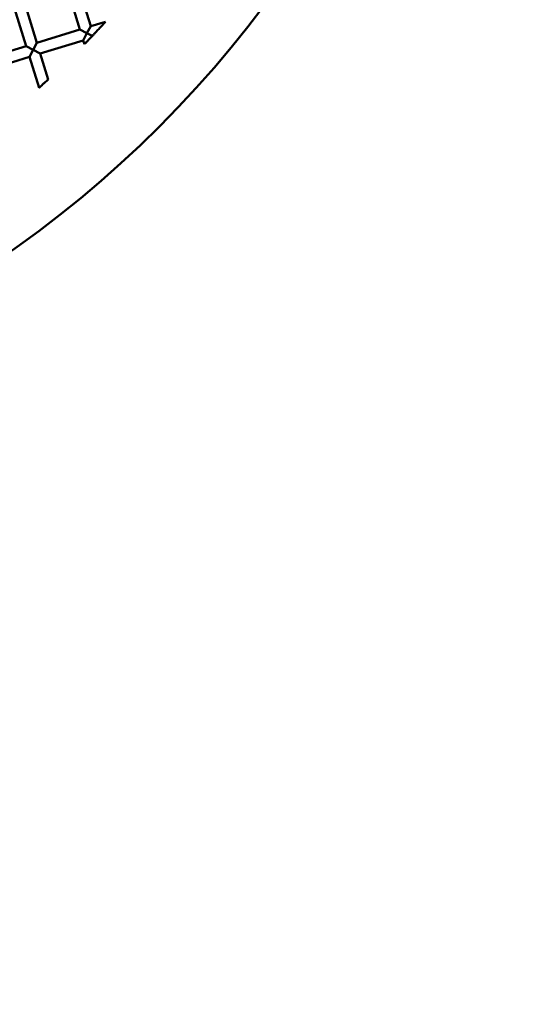
# Model space of a CAD drawing. Units: millimetres. Extents: x -440 to 13404, y 21358 to 34429.
# Drawn here: x 9545 to 9635, y 26510 to 26685 of the extents above; entities that cross this region are included whole.
import ezdxf

# ---------------------------------------------------------------- set-up
doc = ezdxf.new("R2010")
doc.units = ezdxf.units.MM
doc.layers.add('MD_Visible', color=7, linetype='Continuous', lineweight=50)
doc.styles.get("Standard").update_dxf_attribs({"font": 'arial.ttf'})
doc.dimstyles.new('ISO-25 (BySec)', dxfattribs={"dimtxt": 120, "dimasz": 60, "dimexe": 1.25, "dimexo": 0.625, "dimgap": 80, "dimtad": 1, "dimlfac": 0.1, "dimrnd": 5, "dimtxsty": 'Standard', "dimcen": 0, "dimse1": 1, "dimse2": 1, "dimclrd": 256, "dimclre": 256, "dimclrt": 256, "dimadec": 0, "dimazin": 0, "dimtfac": 1, "dimtmove": 1, "dimatfit": 3, "dimldrblk": 'DOTBLANK', "dimfxl": 1, "dimlwd": 5, "dimlwe": 5, "dimarcsym": 0})

# ---------------------------------------------------------------- blocks, each defined once
blk = doc.blocks.new('*D16')
at = {"lineweight": 5, "transparency": 16777216}
blk.add_line((1036.21, 34139.02), (13343.95, 34139.02), dxfattribs=at)
at = {"transparency": 16777216}
for points in [[(1036.21, 34149.02), (1036.21, 34129.02), (976.21, 34139.02)], [(13343.95, 34149.02), (13343.95, 34129.02), (13403.95, 34139.02)]]:
    blk.add_solid(points, dxfattribs=at)
at = {"layer": 'Defpoints', "color": 0, "transparency": 16777216}
for p in [(13403.95, 34139.02), (13403.95, 26737.04), (976.21, 24267.19)]:
    blk.add_point(p, dxfattribs=at)
at = {"transparency": 16777216, "insert": (7190.08, 34310.99), "char_height": 180, "attachment_point": 5}
blk.add_mtext('1235', dxfattribs=at)
blk = doc.blocks.new('_DotBlank')
at = {"color": 0, "linetype": 'ByBlock', "lineweight": -2}
blk.add_line((-0.5, 0), (-1, 0), dxfattribs=at)
blk.add_circle((0, 0), 0.5, dxfattribs=at)

msp = doc.modelspace()

# ---------------------------------------------------------------- linework, layer by layer
at = {"layer": 'MD_Visible'}
for p, q in [((9557.924, 26683.537), (9555.569, 26691.183)), ((9556.013, 26682.948), (9553.657, 26690.594)), ((9546.456, 26680.004), (9544.101, 26687.649)), ((9548.367, 26680.593), (9546.012, 26688.238)), ((9557.924, 26683.537), (9560.553, 26684.347)), ((9548.367, 26680.593), (9556.013, 26682.948)), ((9557.263, 26682.287), (9556.013, 26682.948)), ((9556.602, 26681.037), (9557.263, 26682.287)), ((9558.167, 26681.809), (9557.246, 26682.296)), ((9557.924, 26683.537), (9557.263, 26682.287)), ((9548.367, 26680.593), (9547.706, 26679.343)), ((9548.956, 26678.682), (9556.602, 26681.037)), ((9556.805, 26680.376), (9556.602, 26681.037)), ((9538.811, 26677.649), (9546.456, 26680.004)), ((9547.706, 26679.343), (9546.456, 26680.004)), ((9547.045, 26678.093), (9547.706, 26679.343)), ((9547.706, 26679.343), (9548.956, 26678.682)), ((9550.369, 26674.096), (9548.956, 26678.682)), ((9539.399, 26675.737), (9547.045, 26678.093)), ((9548.736, 26672.602), (9547.045, 26678.093))]:
    msp.add_line(p, q, dxfattribs=at)
at = {"layer": 'MD_Visible', "extrusion": (0, 0, -1)}
msp.add_circle((-9430.512, 26805.394), 197.5, dxfattribs=at)
at = {"layer": 'MD_Visible'}
for points, knots in [([(9558.179, 26681.802), (9558.286, 26681.915), (9558.403, 26682.038), (9558.661, 26682.311), (9558.808, 26682.467), (9559.127, 26682.807), (9559.305, 26682.996), (9559.639, 26683.355), (9559.803, 26683.531), (9560.105, 26683.859), (9560.233, 26683.998), (9560.402, 26684.182), (9560.457, 26684.242), (9560.522, 26684.313), (9560.541, 26684.334), (9560.552, 26684.346), (9560.553, 26684.347), (9560.553, 26684.347)], [0.000001, 0.000001, 0.000001, 0.000001, 0.05255783, 0.05255783, 0.11626188, 0.11626188, 0.19197009, 0.19197009, 0.26306681, 0.26306681, 0.33281287, 0.33281287, 0.38319743, 0.38319743, 0.41979973, 0.41979973, 0.43209739, 0.43209739, 0.43209739, 0.43209739]), ([(9556.805, 26680.376), (9556.805, 26680.376), (9556.813, 26680.383), (9556.851, 26680.422), (9556.89, 26680.462), (9557.002, 26680.578), (9557.079, 26680.657), (9557.234, 26680.818), (9557.308, 26680.894), (9557.444, 26681.035), (9557.505, 26681.098), (9557.624, 26681.222), (9557.683, 26681.283), (9557.809, 26681.415), (9557.877, 26681.486), (9558.029, 26681.645), (9558.11, 26681.73), (9558.179, 26681.802)], [0.05315655, 0.05315655, 0.05315655, 0.05315655, 0.07741571, 0.07741571, 0.11370811, 0.11370811, 0.1566445, 0.1566445, 0.19056904, 0.19056904, 0.21683007, 0.21683007, 0.24205605, 0.24205605, 0.27218105, 0.27218105, 0.31332403, 0.31332403, 0.31332403, 0.31332403]), ([(9550.369, 26674.096), (9550.369, 26674.096), (9550.369, 26674.096), (9550.364, 26674.091), (9550.345, 26674.074), (9550.279, 26674.013), (9550.228, 26673.965), (9550.09, 26673.838), (9549.999, 26673.754), (9549.792, 26673.563), (9549.673, 26673.455), (9549.438, 26673.239), (9549.321, 26673.132), (9549.113, 26672.943), (9549.022, 26672.861), (9548.882, 26672.734), (9548.83, 26672.686), (9548.761, 26672.625), (9548.742, 26672.608), (9548.737, 26672.602), (9548.736, 26672.602), (9548.736, 26672.602)], [-0.38454382, -0.38454382, -0.38454382, -0.38454382, -0.37953086, -0.37953086, -0.34737042, -0.34737042, -0.31055811, -0.31055811, -0.26692451, -0.26692451, -0.21880516, -0.21880516, -0.17130161, -0.17130161, -0.12780749, -0.12780749, -0.09088853, -0.09088853, -0.05853595, -0.05853595, -0.0530331, -0.0530331, -0.0530331, -0.0530331])]:
    msp.add_open_spline(points, degree=3, knots=knots, dxfattribs=at)

# ---------------------------------------------------------------- dimensions: what is measured, and where the dimension line sits
dim = msp.add_linear_dim(base=(13403.954, 34139.023), p1=(976.212, 24267.185), p2=(13403.954, 26737.04), text='1235', dimstyle='ISO-25 (BySec)', override={"dimtxt": 180, "dimlfac": 1})
dim.commit()
dim.dimension.update_dxf_attribs({"geometry": '*D16', "text_midpoint": (7190.083, 34310.987)})

doc.saveas('drawing.dxf')
